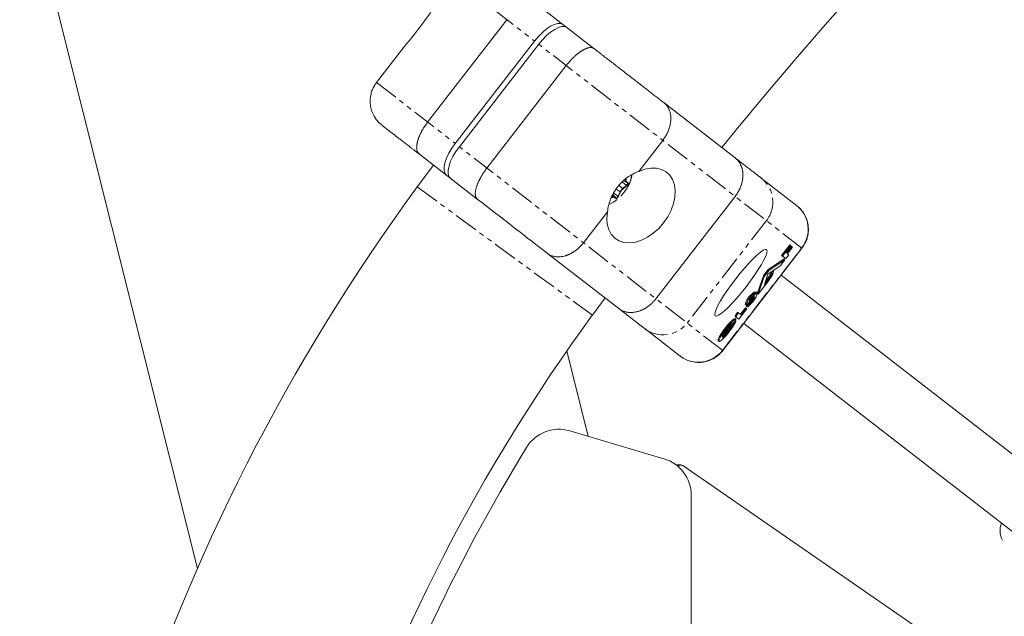
# Model space of a CAD drawing. Units: millimetres. Extents: x -1500 to 7433, y -1558 to 9932.
# Drawn here: x 1105 to 1363, y 2758 to 2915 of the extents above; entities that cross this region are included whole.
import ezdxf

# ---------------------------------------------------------------- set-up
doc = ezdxf.new("R2010")
doc.units = ezdxf.units.MM
doc.linetypes.add('PHANTOM', pattern=[12.7, 6.35, -1.27, 1.27, -1.27, 1.27, -1.27])

msp = doc.modelspace()

# ---------------------------------------------------------------- linework, layer by layer
at = {"color": 7, "linetype": 'Continuous', "lineweight": 15}
for p, q in [((1104.91, 2957.11), (1151.58, 2770.66)), ((1240.47, 2918.96), (1255.69, 2907.18)), ((1212.04, 2887.85), (1232.86, 2914.73)), ((1240.1, 2909.13), (1219.29, 2882.24)), ((1205.18, 2906.71), (1198.62, 2898.24)), ((1220.37, 2881.4), (1241.19, 2908.29)), ((1248.43, 2902.68), (1227.61, 2875.79)), ((1274.1, 2892.92), (1292.8, 2878.44)), ((1267.46, 2874.92), (1273.77, 2883.06)), ((1209.86, 2879.42), (1225.08, 2867.64)), ((1213.54, 2876.58), (1209.3, 2870.83)), ((1264.52, 2871.87), (1263.49, 2872.39)), ((1299.64, 2873.15), (1308.91, 2865.98)), ((1261.48, 2867.94), (1260.66, 2868.87)), ((1292.78, 2868.35), (1271.97, 2841.46)), ((1252.95, 2856.18), (1259.26, 2864.32)), ((1289.52, 2827.87), (1310.33, 2854.75)), ((1304.98, 2852.85), (1307.15, 2855.66)), ((1305.2, 2852.68), (1307.37, 2855.49)), ((1306.7, 2854.31), (1306.14, 2853.58)), ((1306.35, 2853.41), (1307.67, 2855.11)), ((1307.81, 2855), (1306.5, 2853.3)), ((1307.01, 2854.73), (1307.44, 2855.29)), ((1307.15, 2855.66), (1307.37, 2855.49)), ((1307.44, 2855.29), (1307.81, 2855)), ((1243.5, 2853.38), (1262.2, 2838.91)), ((1301.46, 2849.15), (1305.63, 2851.91)), ((1301.68, 2848.97), (1305.86, 2851.73)), ((1305.86, 2851.73), (1304.58, 2850.08)), ((1306.07, 2852.01), (1304.98, 2852.85)), ((1305.63, 2851.91), (1305.86, 2851.73)), ((1306.86, 2853.02), (1306.07, 2852.01)), ((1306.14, 2853.58), (1306.35, 2853.41)), ((1306.5, 2853.3), (1306.86, 2853.02)), ((1300.2, 2847.52), (1301.46, 2849.15)), ((1304.58, 2850.08), (1301.38, 2847.97)), ((1301.46, 2849.15), (1301.68, 2848.97)), ((1298.68, 2843.04), (1300.2, 2847.52)), ((1298.83, 2842.66), (1300.43, 2847.35)), ((1300.43, 2847.35), (1300.2, 2847.52)), ((1300.43, 2847.35), (1301.68, 2848.97)), ((1301.38, 2847.97), (1300.45, 2845.22)), ((1300.45, 2845.22), (1301.53, 2846.61)), ((1300.73, 2846.04), (1301.31, 2846.79)), ((1301.53, 2846.61), (1301.31, 2846.79)), ((1302.71, 2848.85), (1302.87, 2848.72)), ((1382.62, 2787.41), (1304.82, 2847.64)), ((1300.67, 2845.03), (1298.83, 2842.66)), ((1255.28, 2837.14), (1258.62, 2841.68)), ((1298.19, 2843.15), (1297.38, 2842.1)), ((1297.97, 2843.33), (1298.19, 2843.15)), ((1298.5, 2843.18), (1298.73, 2843.01)), ((1298.69, 2842.77), (1298.83, 2842.66)), ((1295.85, 2838.81), (1293.76, 2836.1)), ((1294.15, 2837.39), (1295.47, 2839.1)), ((1294.37, 2837.22), (1295.7, 2838.93)), ((1295.45, 2840.07), (1295.67, 2839.89)), ((1295.47, 2839.1), (1295.85, 2838.81)), ((1295.67, 2839.55), (1296.2, 2840.23)), ((1295.67, 2839.55), (1295.9, 2839.37)), ((1295.9, 2839.37), (1296.54, 2840.2)), ((1296.54, 2840.2), (1296.33, 2840.36)), ((1297.25, 2840.91), (1297.02, 2841.08)), ((1292.99, 2836.09), (1292.77, 2836.26)), ((1293.76, 2836.1), (1292.79, 2836.85)), ((1293.28, 2837.75), (1293.43, 2837.95)), ((1293.43, 2837.95), (1294.37, 2837.22)), ((1293.51, 2837.58), (1293.66, 2837.77)), ((1269.03, 2833.62), (1278.3, 2826.44)), ((1289.34, 2831.46), (1292.14, 2835.08)), ((1292.55, 2835.29), (1289.49, 2831.34)), ((1291.97, 2834.54), (1292.09, 2834.45)), ((1292.09, 2834.45), (1293, 2835.61)), ((1292.85, 2835.72), (1293, 2835.61)), ((1295.03, 2834.99), (1370.3, 2776.72)), ((1288.33, 2830.46), (1288.55, 2830.29)), ((1254.22, 2805.35), (1248.61, 2827.8)), ((1274.07, 2799.48), (1249.35, 2806.79)), ((1278.57, 2797.86), (1277.29, 2797.86)), ((1279.01, 2797.7), (1346.61, 2751.04)), ((1281.24, 2577.7), (1281.24, 2789.89))]:
    msp.add_line(p, q, dxfattribs=at)
at = {"color": 8, "linetype": 'PHANTOM', "lineweight": 0}
for p, q in [((1219.44, 2925.12), (1240.1, 2909.13)), ((1310.33, 2854.75), (1241.19, 2908.29)), ((1198.62, 2898.24), (1219.29, 2882.24)), ((1289.52, 2827.87), (1220.37, 2881.4)), ((1263.57, 2872.47), (1264.06, 2872.22)), ((1209.3, 2870.83), (1255.28, 2837.14)), ((1261.51, 2870.27), (1262.59, 2869.57)), ((1263.21, 2870.38), (1262.3, 2871.22)), ((1264.21, 2871.19), (1263.21, 2872.11)), ((1264.21, 2871.19), (1263.21, 2870.38)), ((1264.26, 2871.08), (1263.27, 2870.27)), ((1264.06, 2872.22), (1264.52, 2871.87)), ((1264.18, 2872.25), (1264.64, 2871.9)), ((1261.02, 2868.29), (1260.61, 2868.76)), ((1262.06, 2868.41), (1260.82, 2869.2)), ((1261.48, 2867.94), (1261.02, 2868.29)), ((1261.48, 2867.81), (1261.02, 2868.17)), ((1262.59, 2869.57), (1262.06, 2868.41)), ((1262.71, 2869.55), (1262.17, 2868.38)), ((1300.99, 2861.99), (1280.18, 2835.1)), ((1289.45, 2827.93), (1310.26, 2854.81)), ((1297.1, 2841.89), (1297.29, 2841.75)), ((1295.43, 2840.09), (1295.66, 2839.91)), ((1296.55, 2841.18), (1296.69, 2841.07)), ((1292.75, 2836.26), (1292.98, 2836.09)), ((1293.51, 2837.58), (1293.28, 2837.75))]:
    msp.add_line(p, q, dxfattribs=at)
at = {"color": 7, "linetype": 'Continuous', "lineweight": 15, "flags": 128}
for points in [[(1240.1, 2909.13), (1241.1, 2910.32), (1242.17, 2911.4), (1243.25, 2912.31), (1244.31, 2913.02), (1245.3, 2913.51), (1246.19, 2913.76), (1246.95, 2913.75), (1247.54, 2913.49)], [(1241.19, 2908.29), (1242.19, 2909.48), (1243.25, 2910.56), (1244.33, 2911.47), (1245.39, 2912.18), (1246.39, 2912.67), (1247.28, 2912.92), (1248.03, 2912.91), (1248.62, 2912.65)], [(1219.29, 2882.24), (1218.38, 2880.97), (1217.6, 2879.67), (1216.99, 2878.4), (1216.57, 2877.19), (1216.34, 2876.11), (1216.33, 2875.18), (1216.53, 2874.46), (1216.93, 2873.95)], [(1220.37, 2881.4), (1219.47, 2880.13), (1218.69, 2878.83), (1218.08, 2877.56), (1217.65, 2876.35), (1217.43, 2875.27), (1217.42, 2874.34), (1217.61, 2873.61), (1218.01, 2873.11)], [(1259.26, 2864.32), (1259.09, 2862.64), (1259.21, 2861.06), (1259.6, 2859.63), (1260.26, 2858.4), (1261.17, 2857.41), (1262.29, 2856.7), (1263.59, 2856.27), (1265.04, 2856.15), (1266.58, 2856.34), (1268.16, 2856.83), (1269.75, 2857.61), (1271.28, 2858.65), (1272.71, 2859.93), (1273.99, 2861.39), (1275.09, 2863), (1275.96, 2864.7), (1276.59, 2866.45), (1276.95, 2868.18), (1277.03, 2869.84), (1276.82, 2871.37), (1276.34, 2872.74), (1275.6, 2873.9), (1274.63, 2874.8), (1273.44, 2875.43), (1272.09, 2875.76), (1270.61, 2875.79), (1269.05, 2875.5), (1267.46, 2874.92)], [(1260.82, 2866.82), (1260.09, 2866.43), (1259.72, 2866.29)], [(1295.65, 2844.62), (1294.46, 2843.13), (1293.27, 2841.71), (1292.1, 2840.41), (1291.01, 2839.28), (1290.01, 2838.33), (1289.14, 2837.61), (1288.43, 2837.14), (1287.9, 2836.92), (1287.56, 2836.97), (1287.43, 2837.29), (1287.5, 2837.86), (1287.79, 2838.66), (1288.27, 2839.68), (1288.93, 2840.89), (1289.75, 2842.23), (1290.72, 2843.68), (1291.79, 2845.2), (1292.94, 2846.72), (1294.13, 2848.22), (1295.32, 2849.63), (1296.49, 2850.93), (1297.58, 2852.07), (1298.58, 2853.01), (1299.45, 2853.73), (1300.16, 2854.21), (1300.69, 2854.42), (1301.03, 2854.37), (1301.16, 2854.06), (1301.09, 2853.49), (1300.81, 2852.68), (1300.33, 2851.66), (1299.66, 2850.46), (1298.84, 2849.11), (1297.87, 2847.66), (1296.8, 2846.15), (1295.65, 2844.62)], [(1297.75, 2841.9), (1297.81, 2841.94), (1297.86, 2841.96), (1297.89, 2841.96), (1297.9, 2841.94), (1297.9, 2841.89), (1297.88, 2841.83), (1297.84, 2841.74), (1297.78, 2841.64), (1297.71, 2841.53), (1297.63, 2841.41), (1297.54, 2841.28), (1297.45, 2841.15), (1297.35, 2841.03), (1297.25, 2840.91)], [(1298.04, 2842.95), (1298.18, 2843.07), (1298.33, 2843.16), (1298.44, 2843.2), (1298.5, 2843.18)], [(1296.31, 2840.34), (1296.11, 2840.14), (1295.94, 2840), (1295.8, 2839.91), (1295.71, 2839.88), (1295.66, 2839.91)], [(1296.45, 2840.92), (1296.46, 2840.9), (1296.48, 2840.9), (1296.52, 2840.92), (1296.57, 2840.95), (1296.63, 2841), (1296.69, 2841.07)], [(1288.33, 2830.46), (1288.33, 2830.46), (1288.28, 2830.57), (1288.31, 2830.77), (1288.41, 2831.05), (1288.59, 2831.41), (1288.82, 2831.82), (1289.11, 2832.29), (1289.45, 2832.79), (1289.82, 2833.31), (1290.21, 2833.83), (1290.62, 2834.33), (1291.03, 2834.8), (1291.42, 2835.23), (1291.78, 2835.6), (1292.11, 2835.89), (1292.38, 2836.11), (1292.6, 2836.23), (1292.75, 2836.26)], [(1293, 2835.61), (1292.86, 2835.29), (1292.65, 2834.9), (1292.38, 2834.45), (1292.07, 2833.97), (1291.71, 2833.45), (1291.32, 2832.93), (1290.92, 2832.42), (1290.51, 2831.93), (1290.11, 2831.48), (1289.74, 2831.09), (1289.39, 2830.76), (1289.09, 2830.51), (1288.85, 2830.35), (1288.67, 2830.27), (1288.55, 2830.29), (1288.51, 2830.4), (1288.54, 2830.6), (1288.64, 2830.88), (1288.81, 2831.23), (1289.04, 2831.65), (1289.33, 2832.12), (1289.67, 2832.62), (1290.04, 2833.13), (1290.44, 2833.65), (1290.85, 2834.16), (1291.25, 2834.63), (1291.64, 2835.06), (1292.01, 2835.42), (1292.33, 2835.72), (1292.61, 2835.93), (1292.82, 2836.06), (1292.98, 2836.09)]]:
    msp.add_lwpolyline(points, dxfattribs=at)
at = {"color": 8, "linetype": 'PHANTOM', "lineweight": 0, "flags": 128}
for points in [[(1264.06, 2872.22), (1264.03, 2872.26), (1264, 2872.31), (1263.99, 2872.38), (1263.98, 2872.45), (1263.99, 2872.54), (1264.02, 2872.63), (1264.05, 2872.73), (1264.09, 2872.84)], [(1264.52, 2871.87), (1264.55, 2871.82), (1264.56, 2871.76), (1264.54, 2871.67), (1264.5, 2871.57), (1264.45, 2871.47), (1264.38, 2871.36), (1264.29, 2871.27), (1264.21, 2871.19)], [(1260.43, 2868.11), (1260.52, 2868.17), (1260.61, 2868.23), (1260.69, 2868.28), (1260.77, 2868.31), (1260.85, 2868.32), (1260.91, 2868.33), (1260.97, 2868.32), (1261.02, 2868.29)], [(1262.06, 2868.41), (1262, 2868.3), (1261.93, 2868.2), (1261.85, 2868.1), (1261.76, 2868.02), (1261.67, 2867.96), (1261.59, 2867.93), (1261.53, 2867.92), (1261.48, 2867.94)]]:
    msp.add_lwpolyline(points, dxfattribs=at)
at = {"color": 7, "linetype": 'Continuous', "lineweight": 15}
for centre, radius, start, end in [((2159.93, 2174.29), 1121.5, 121.27255, 140.92689), ((1261.03, 2874.25), 4.65, 338.718, 357.8056), ((1635.61, 2558.47), 528.5, 143.7694, 162.2887), ((1304, 2859.72), 7.95, 321.9277, 51.9239), ((1304.76, 2856.2), 2.71, 315.6763, 344.8041), ((1271.36, 2867.67), 37.03, 322.3019, 325.8672), ((1289.66, 2855.73), 14.68, 322.4902, 331.6832), ((1290.43, 2855.18), 14.02, 322.3608, 332.5844), ((1299.71, 2849.09), 3.19, 316.4444, 353.383), ((1301.01, 2838.33), 5.85, 121.3541, 162.5021), ((1301.24, 2838.15), 5.85, 121.3541, 162.5021), ((1291.01, 2845.91), 8.25, 307.7988, 339.3611), ((1298.61, 2840.17), 2.29, 122.4929, 160.8624), ((1288.85, 2848.64), 10.9, 316.0067, 320.7551), ((1292.71, 2844.81), 5.7, 319.1686, 325.082), ((1299.96, 2839.19), 3.5, 129.2202, 142.1039), ((1299.69, 2840.49), 2.7, 110.9351, 152.2559), ((1295.96, 2839.52), 0.157, 244.7926, 309.8219), ((1283.98, 2852.28), 17.16, 315.8978, 318.9578), ((1292.95, 2844.41), 5.26, 311.3353, 320.7315), ((1293.73, 2843.73), 4.51, 308.4571, 321.2632), ((1285.35, 2851.12), 15.37, 318.8817, 320.4816), ((1635.61, 2558.47), 471.5, 143.7694, 161.9606), ((1294.57, 2836.46), 1.82, 134.7846, 167.4584), ((1294.73, 2836.31), 1.76, 134.1813, 168.0617), ((1297.23, 2828.25), 8.52, 126.6871, 157.8224), ((1283.58, 2838.93), 9.62, 307.8985, 332.2476), ((1291.66, 2836.27), 1.32, 311.9322, 352.0621), ((1283.13, 2832.76), 7.95, 232.5856, 322.5819), ((1246.51, 2797.21), 10, 73.5231, 148.4678), ((1635.61, 2558.47), 466.5, 148.4678, 161.928), ((1271.24, 2789.89), 10, 0, 73.5231), ((1278.56, 2796.97), 0.866, 58.4912, 148.381), ((1367.32, 2780.57), 5, 156.4331, 210)]:
    msp.add_arc(centre, radius, start, end, dxfattribs=at)
at = {"color": 8, "linetype": 'PHANTOM', "lineweight": 0}
for centre, radius, start, end in [((1264.19, 2872.97), 0.16, 234.2956, 278.4751), ((1294.73, 2866.89), 7.95, 321.9277, 51.9239), ((1264.73, 2868.56), 2.36, 129.8524, 154.6571), ((1263.11, 2870.25), 0.16, 6.0344, 50.2139), ((1264.1, 2872.31), 0.0979, 245.3517, 324.0713), ((1264.11, 2871.06), 0.16, 6.0344, 50.2139), ((1264.56, 2871.96), 0.0979, 245.3517, 324.0713), ((1260.33, 2867.98), 0.16, 6.0344, 50.2139), ((1260.94, 2868.23), 0.0979, 320.4383, 39.1578), ((1261.4, 2867.87), 0.0979, 320.4383, 39.1578), ((1262.15, 2868.54), 0.16, 234.2956, 278.4751), ((1262.69, 2869.7), 0.16, 234.2956, 278.4751), ((1273.86, 2839.93), 7.95, 232.5856, 322.5819)]:
    msp.add_arc(centre, radius, start, end, dxfattribs=at)
at = {"color": 7, "linetype": 'Continuous', "lineweight": 15}
for points, knots in [([(1212.83, 2916.59), (1212.33, 2915.92), (1211.52, 2914.86), (1210.22, 2913.1), (1208.78, 2911.22), (1207.28, 2909.33), (1205.97, 2907.72), (1205.42, 2907.02), (1205.19, 2906.71)], [0, 0, 0, 0, 0.2240396, 0.3585448, 0.4977203, 0.7532526, 0.8933089, 1, 1, 1, 1]), ([(1248.43, 2902.68), (1248.49, 2902.76), (1248.61, 2902.91), (1248.79, 2903.13), (1248.97, 2903.36), (1249.16, 2903.58), (1249.35, 2903.8), (1249.55, 2904.01), (1249.74, 2904.22), (1249.94, 2904.43), (1250.14, 2904.63), (1250.34, 2904.83), (1250.55, 2905.02), (1250.75, 2905.21), (1250.96, 2905.39), (1251.16, 2905.57), (1251.37, 2905.74), (1251.57, 2905.9), (1251.78, 2906.06), (1251.98, 2906.21), (1252.18, 2906.35), (1252.39, 2906.49), (1252.6, 2906.63), (1252.84, 2906.77), (1253.1, 2906.91), (1253.36, 2907.04), (1253.62, 2907.16), (1253.88, 2907.25), (1254.14, 2907.33), (1254.39, 2907.39), (1254.64, 2907.43), (1254.88, 2907.44), (1255.1, 2907.42), (1255.32, 2907.37), (1255.52, 2907.3), (1255.63, 2907.22), (1255.69, 2907.18)], [0, 0, 0, 0, 0.023027, 0.046131, 0.069313, 0.092572, 0.115907, 0.139321, 0.162811, 0.186379, 0.210024, 0.233746, 0.257546, 0.281423, 0.305378, 0.32941, 0.353519, 0.377706, 0.401971, 0.426313, 0.450732, 0.475229, 0.499804, 0.531578, 0.56447, 0.598478, 0.633604, 0.669846, 0.707205, 0.745682, 0.785276, 0.825987, 0.867814, 0.910759, 0.954821, 1, 1, 1, 1]), ([(1255.69, 2907.18), (1255.8, 2907.09), (1256.01, 2906.93), (1256.33, 2906.68), (1256.66, 2906.43), (1256.99, 2906.17), (1257.31, 2905.92), (1257.65, 2905.66), (1258.27, 2905.18), (1259.18, 2904.47), (1260.41, 2903.52), (1261.65, 2902.56), (1263.32, 2901.27), (1265.41, 2899.65), (1267.44, 2898.08), (1269.01, 2896.87), (1270.13, 2896), (1271.21, 2895.16), (1272.07, 2894.5), (1272.72, 2893.99), (1273.2, 2893.62), (1273.66, 2893.27), (1273.95, 2893.04), (1274.1, 2892.92)], [0, 0, 0, 0, 0.017298, 0.034582, 0.051857, 0.069131, 0.086408, 0.103695, 0.120999, 0.183175, 0.245372, 0.308733, 0.372116, 0.500002, 0.627888, 0.691249, 0.754632, 0.816807, 0.879005, 0.909266, 0.939497, 0.969731, 1, 1, 1, 1]), ([(1200.05, 2887.02), (1199.98, 2887.07), (1199.84, 2887.19), (1199.63, 2887.36), (1199.43, 2887.54), (1199.25, 2887.73), (1199.07, 2887.91), (1198.91, 2888.09), (1198.75, 2888.28), (1198.61, 2888.46), (1198.47, 2888.65), (1198.34, 2888.83), (1198.22, 2889.01), (1198.11, 2889.2), (1197.9, 2889.55), (1197.62, 2890.09), (1197.34, 2890.84), (1197.13, 2891.58), (1197.01, 2892.28), (1196.95, 2892.92), (1196.94, 2893.5), (1196.98, 2894.08), (1197.05, 2894.66), (1197.17, 2895.22), (1197.32, 2895.77), (1197.51, 2896.3), (1197.74, 2896.82), (1198, 2897.32), (1198.29, 2897.79), (1198.51, 2898.09), (1198.62, 2898.24)], [0, 0, 0, 0, 0.0220827, 0.0436977, 0.0648451, 0.085525, 0.1057372, 0.1254818, 0.1447589, 0.1635683, 0.1819102, 0.1997845, 0.2171912, 0.2341303, 0.2506019, 0.3157956, 0.3791297, 0.4406048, 0.5002217, 0.5470806, 0.5936529, 0.6399391, 0.6859399, 0.7316558, 0.7770873, 0.822235, 0.8670995, 0.9116814, 0.9559814, 1, 1, 1, 1]), ([(1274.1, 2892.92), (1274.15, 2892.88), (1274.26, 2892.8), (1274.4, 2892.67), (1274.54, 2892.53), (1274.67, 2892.4), (1274.79, 2892.25), (1274.9, 2892.11), (1275, 2891.97), (1275.1, 2891.82), (1275.19, 2891.68), (1275.27, 2891.53), (1275.34, 2891.38), (1275.41, 2891.24), (1275.53, 2890.95), (1275.69, 2890.5), (1275.82, 2889.87), (1275.89, 2889.23), (1275.9, 2888.62), (1275.86, 2888.06), (1275.79, 2887.53), (1275.69, 2887.01), (1275.55, 2886.49), (1275.38, 2885.96), (1275.18, 2885.45), (1274.95, 2884.95), (1274.69, 2884.45), (1274.41, 2883.97), (1274.1, 2883.51), (1273.88, 2883.21), (1273.77, 2883.06)], [0, 0, 0, 0, 0.0220827, 0.0436977, 0.0648451, 0.085525, 0.1057372, 0.1254818, 0.1447589, 0.1635683, 0.1819102, 0.1997845, 0.2171912, 0.2341303, 0.2506019, 0.3157956, 0.3791297, 0.4406048, 0.5002217, 0.5470806, 0.5936529, 0.6399391, 0.6859399, 0.7316558, 0.7770873, 0.822235, 0.8670995, 0.9116814, 0.9559814, 1, 1, 1, 1]), ([(1209.86, 2879.42), (1209.76, 2879.5), (1209.56, 2879.65), (1209.26, 2879.89), (1208.97, 2880.11), (1208.68, 2880.34), (1208.39, 2880.56), (1208.1, 2880.78), (1207.58, 2881.19), (1206.83, 2881.77), (1205.9, 2882.49), (1205.01, 2883.17), (1203.9, 2884.03), (1202.68, 2884.98), (1201.71, 2885.73), (1201.09, 2886.21), (1200.72, 2886.5), (1200.42, 2886.73), (1200.25, 2886.86), (1200.15, 2886.94), (1200.1, 2886.98), (1200.06, 2887.01), (1200.05, 2887.01), (1200.05, 2887.02)], [0, 0, 0, 0, 0.017298, 0.034582, 0.051857, 0.069131, 0.086408, 0.103695, 0.120999, 0.183175, 0.245372, 0.308733, 0.372116, 0.500002, 0.627888, 0.691249, 0.754632, 0.816807, 0.879005, 0.909266, 0.939497, 0.969731, 1, 1, 1, 1]), ([(1212.04, 2887.85), (1211.98, 2887.77), (1211.87, 2887.62), (1211.69, 2887.39), (1211.53, 2887.15), (1211.36, 2886.91), (1211.2, 2886.67), (1211.04, 2886.43), (1210.89, 2886.18), (1210.74, 2885.93), (1210.6, 2885.69), (1210.46, 2885.44), (1210.33, 2885.19), (1210.21, 2884.94), (1210.09, 2884.69), (1209.97, 2884.44), (1209.87, 2884.2), (1209.77, 2883.95), (1209.67, 2883.71), (1209.59, 2883.47), (1209.51, 2883.23), (1209.44, 2882.99), (1209.37, 2882.74), (1209.3, 2882.47), (1209.24, 2882.17), (1209.2, 2881.87), (1209.17, 2881.58), (1209.15, 2881.29), (1209.16, 2881.01), (1209.18, 2880.73), (1209.23, 2880.47), (1209.3, 2880.22), (1209.4, 2879.99), (1209.53, 2879.77), (1209.68, 2879.58), (1209.8, 2879.47), (1209.86, 2879.42)], [0, 0, 0, 0, 0.023027, 0.046131, 0.069313, 0.092572, 0.115907, 0.139321, 0.162811, 0.186379, 0.210024, 0.233746, 0.257546, 0.281423, 0.305378, 0.32941, 0.353519, 0.377706, 0.401971, 0.426313, 0.450732, 0.475229, 0.499804, 0.531578, 0.56447, 0.598478, 0.633604, 0.669846, 0.707205, 0.745682, 0.785276, 0.825987, 0.867814, 0.910759, 0.954821, 1, 1, 1, 1]), ([(1292.8, 2878.44), (1292.86, 2878.4), (1292.98, 2878.3), (1293.15, 2878.15), (1293.3, 2878), (1293.45, 2877.84), (1293.6, 2877.67), (1293.73, 2877.5), (1293.86, 2877.32), (1293.97, 2877.14), (1294.08, 2876.95), (1294.18, 2876.76), (1294.27, 2876.57), (1294.36, 2876.37), (1294.44, 2876.18), (1294.51, 2875.98), (1294.57, 2875.77), (1294.62, 2875.57), (1294.67, 2875.36), (1294.71, 2875.16), (1294.74, 2874.95), (1294.77, 2874.75), (1294.79, 2874.54), (1294.81, 2874.33), (1294.81, 2874.13), (1294.82, 2873.82), (1294.8, 2873.4), (1294.75, 2872.87), (1294.66, 2872.34), (1294.53, 2871.81), (1294.37, 2871.29), (1294.18, 2870.77), (1293.96, 2870.26), (1293.7, 2869.76), (1293.42, 2869.27), (1293.12, 2868.8), (1292.89, 2868.5), (1292.78, 2868.35)], [0, 0, 0, 0, 0.023318, 0.04642, 0.069308, 0.09198, 0.114437, 0.13668, 0.158707, 0.180519, 0.202116, 0.223498, 0.244665, 0.265617, 0.286353, 0.306875, 0.327181, 0.347273, 0.367149, 0.38681, 0.406256, 0.425487, 0.444503, 0.463304, 0.481889, 0.50026, 0.546411, 0.592418, 0.63828, 0.683999, 0.729574, 0.775004, 0.820291, 0.865434, 0.910433, 0.955288, 1, 1, 1, 1]), ([(1292.8, 2878.44), (1292.9, 2878.37), (1293.1, 2878.21), (1293.39, 2877.99), (1293.67, 2877.77), (1293.95, 2877.56), (1294.22, 2877.34), (1294.49, 2877.14), (1294.75, 2876.94), (1295.01, 2876.74), (1295.55, 2876.32), (1296.33, 2875.71), (1297.27, 2874.99), (1298.07, 2874.37), (1298.6, 2873.95), (1298.95, 2873.69), (1299.15, 2873.53), (1299.34, 2873.38), (1299.5, 2873.26), (1299.59, 2873.19), (1299.64, 2873.15)], [0, 0, 0, 0, 0.0276865, 0.0553536, 0.083007, 0.1106523, 0.1382954, 0.1659419, 0.1935977, 0.2212685, 0.2489599, 0.3744688, 0.5000024, 0.6255113, 0.7510449, 0.8008654, 0.8506377, 0.9003953, 0.9501716, 1, 1, 1, 1]), ([(1227.61, 2875.79), (1227.56, 2875.72), (1227.44, 2875.57), (1227.27, 2875.34), (1227.1, 2875.11), (1226.94, 2874.87), (1226.78, 2874.64), (1226.62, 2874.4), (1226.47, 2874.17), (1226.33, 2873.93), (1226.18, 2873.7), (1226.05, 2873.46), (1225.92, 2873.23), (1225.79, 2872.99), (1225.67, 2872.76), (1225.55, 2872.53), (1225.44, 2872.3), (1225.34, 2872.08), (1225.24, 2871.85), (1225.15, 2871.63), (1225.07, 2871.42), (1224.99, 2871.2), (1224.91, 2870.99), (1224.83, 2870.73), (1224.74, 2870.42), (1224.66, 2870.07), (1224.6, 2869.74), (1224.56, 2869.42), (1224.54, 2869.12), (1224.55, 2868.84), (1224.58, 2868.58), (1224.63, 2868.34), (1224.71, 2868.13), (1224.81, 2867.94), (1224.93, 2867.77), (1225.03, 2867.68), (1225.08, 2867.64)], [0, 0, 0, 0, 0.022842, 0.045673, 0.068492, 0.091298, 0.114093, 0.136876, 0.159648, 0.182407, 0.205155, 0.227891, 0.250615, 0.273327, 0.296028, 0.318717, 0.341394, 0.36406, 0.386714, 0.409357, 0.431988, 0.454607, 0.477215, 0.499811, 0.540297, 0.581, 0.621921, 0.66306, 0.704417, 0.74599, 0.787782, 0.829791, 0.872017, 0.914461, 0.957122, 1, 1, 1, 1]), ([(1259.26, 2864.32), (1259.32, 2864.87), (1259.42, 2865.43), (1259.69, 2866.53), (1259.86, 2867.09), (1260.3, 2868.21), (1260.55, 2868.75), (1261.14, 2869.79), (1261.48, 2870.3), (1262.23, 2871.27), (1262.64, 2871.72), (1263.29, 2872.35), (1263.51, 2872.55), (1263.97, 2872.93), (1264.21, 2873.12), (1264.94, 2873.64), (1265.43, 2873.95), (1266.44, 2874.49), (1266.95, 2874.72), (1267.46, 2874.92)], [0, 0, 0, 0, 0.125, 0.125, 0.25, 0.25, 0.375, 0.375, 0.5, 0.5, 0.625, 0.625, 0.6875, 0.6875, 0.75, 0.75, 0.875, 0.875, 1, 1, 1, 1]), ([(1310.33, 2854.75), (1310.64, 2855.2), (1311.08, 2855.84), (1311.53, 2856.89), (1311.83, 2857.83), (1312.01, 2859), (1312.02, 2860.27), (1311.81, 2861.6), (1311.35, 2862.94), (1310.63, 2864.21), (1309.8, 2865.25), (1309.14, 2865.75), (1308.89, 2865.95)], [0, 0, 0, 0, 0.130025, 0.183263, 0.272001, 0.365325, 0.466607, 0.573733, 0.68585, 0.8023, 0.922693, 1, 1, 1, 1]), ([(1252.95, 2856.18), (1252.89, 2856.1), (1252.77, 2855.95), (1252.59, 2855.73), (1252.39, 2855.51), (1252.2, 2855.3), (1251.99, 2855.09), (1251.78, 2854.89), (1251.57, 2854.69), (1251.35, 2854.5), (1251.12, 2854.32), (1250.89, 2854.14), (1250.66, 2853.97), (1250.42, 2853.81), (1250.18, 2853.66), (1249.93, 2853.51), (1249.68, 2853.37), (1249.43, 2853.24), (1249.18, 2853.12), (1248.92, 2853.01), (1248.67, 2852.91), (1248.41, 2852.82), (1248.03, 2852.7), (1247.52, 2852.58), (1246.88, 2852.48), (1246.24, 2852.46), (1245.7, 2852.5), (1245.26, 2852.57), (1244.91, 2852.66), (1244.55, 2852.78), (1244.19, 2852.94), (1243.83, 2853.14), (1243.61, 2853.3), (1243.5, 2853.38)], [0, 0, 0, 0, 0.023024, 0.046126, 0.069305, 0.092561, 0.115895, 0.139306, 0.162795, 0.186361, 0.210005, 0.233727, 0.257528, 0.281406, 0.305362, 0.329397, 0.353509, 0.377701, 0.40197, 0.426318, 0.450745, 0.475251, 0.499835, 0.559447, 0.620918, 0.684251, 0.749444, 0.785717, 0.824185, 0.864847, 0.907703, 0.952754, 1, 1, 1, 1]), ([(1271.97, 2841.46), (1271.91, 2841.38), (1271.78, 2841.23), (1271.59, 2841), (1271.4, 2840.78), (1271.19, 2840.57), (1270.99, 2840.36), (1270.77, 2840.16), (1270.55, 2839.97), (1270.33, 2839.78), (1270.1, 2839.6), (1269.86, 2839.42), (1269.62, 2839.26), (1269.38, 2839.1), (1269.14, 2838.95), (1268.89, 2838.81), (1268.63, 2838.68), (1268.38, 2838.56), (1268.12, 2838.45), (1267.86, 2838.34), (1267.6, 2838.25), (1267.34, 2838.16), (1267.04, 2838.08), (1266.71, 2838), (1266.33, 2837.93), (1265.95, 2837.89), (1265.56, 2837.87), (1265.17, 2837.87), (1264.78, 2837.89), (1264.39, 2837.95), (1264.01, 2838.03), (1263.62, 2838.14), (1263.25, 2838.28), (1262.88, 2838.46), (1262.53, 2838.66), (1262.31, 2838.82), (1262.2, 2838.91)], [0, 0, 0, 0, 0.023405, 0.04685, 0.070334, 0.093857, 0.11742, 0.141023, 0.164665, 0.188346, 0.212067, 0.235828, 0.259628, 0.283468, 0.307347, 0.331266, 0.355224, 0.379222, 0.40326, 0.427337, 0.451454, 0.47561, 0.499806, 0.533885, 0.568696, 0.604241, 0.640519, 0.677529, 0.715273, 0.753749, 0.792959, 0.832901, 0.873577, 0.914985, 0.957126, 1, 1, 1, 1]), ([(1278.4, 2826.4), (1278.53, 2826.3), (1279.06, 2825.85), (1280.21, 2825.3), (1281.74, 2824.84), (1283.29, 2824.72), (1284.75, 2824.87), (1286.1, 2825.27), (1287.18, 2825.8), (1288.06, 2826.4), (1288.83, 2827.05), (1289.28, 2827.58), (1289.52, 2827.87)], [0, 0, 0, 0, 0.038424, 0.167801, 0.302101, 0.42196, 0.540425, 0.655343, 0.758492, 0.83067, 0.910116, 1, 1, 1, 1])]:
    msp.add_open_spline(points, degree=3, knots=knots, dxfattribs=at)
at = {"color": 8, "linetype": 'PHANTOM', "lineweight": 0}
for points, knots in [([(1265.53, 2873.97), (1265.53, 2873.8), (1265.55, 2873.43), (1265.4, 2872.72), (1265.11, 2871.9), (1264.56, 2870.79), (1263.65, 2869.4), (1262.53, 2868.16), (1261.59, 2867.36), (1260.87, 2866.87), (1260.25, 2866.56), (1259.92, 2866.49), (1259.78, 2866.46)], [0, 0, 0, 0, 0.074762, 0.164718, 0.254675, 0.342762, 0.506396, 0.67003, 0.758117, 0.848073, 0.938029, 1, 1, 1, 1]), ([(1264.21, 2872.81), (1264.2, 2872.78), (1264.18, 2872.73), (1264.15, 2872.66), (1264.13, 2872.59), (1264.12, 2872.52), (1264.11, 2872.45), (1264.11, 2872.37), (1264.14, 2872.3), (1264.17, 2872.27), (1264.18, 2872.25)], [0, 0, 0, 0, 0.101071, 0.200508, 0.299423, 0.398948, 0.500192, 0.667546, 0.832405, 1, 1, 1, 1]), ([(1263.27, 2870.27), (1263.25, 2870.25), (1263.2, 2870.21), (1263.14, 2870.15), (1263.07, 2870.08), (1263.01, 2870.01), (1262.94, 2869.92), (1262.86, 2869.81), (1262.77, 2869.68), (1262.73, 2869.59), (1262.71, 2869.55)], [0, 0, 0, 0, 0.101071, 0.200508, 0.299423, 0.398948, 0.500192, 0.667546, 0.832405, 1, 1, 1, 1]), ([(1264.64, 2871.9), (1264.65, 2871.89), (1264.66, 2871.88), (1264.68, 2871.85), (1264.69, 2871.81), (1264.69, 2871.75), (1264.67, 2871.66), (1264.63, 2871.54), (1264.56, 2871.42), (1264.47, 2871.29), (1264.37, 2871.17), (1264.3, 2871.11), (1264.26, 2871.08)], [0, 0, 0, 0, 0.063067, 0.125091, 0.18717, 0.250396, 0.375112, 0.500261, 0.624978, 0.750127, 0.874956, 1, 1, 1, 1]), ([(1261.02, 2868.17), (1261.01, 2868.17), (1260.99, 2868.19), (1260.95, 2868.2), (1260.9, 2868.2), (1260.85, 2868.2), (1260.79, 2868.18), (1260.7, 2868.15), (1260.6, 2868.08), (1260.52, 2868.03), (1260.49, 2868)], [0, 0, 0, 0, 0.101071, 0.200508, 0.299423, 0.398948, 0.500192, 0.667546, 0.832405, 1, 1, 1, 1]), ([(1262.17, 2868.38), (1262.16, 2868.36), (1262.14, 2868.32), (1262.11, 2868.25), (1262.07, 2868.19), (1262.01, 2868.11), (1261.92, 2868.01), (1261.82, 2867.91), (1261.71, 2867.84), (1261.62, 2867.8), (1261.53, 2867.78), (1261.5, 2867.8), (1261.48, 2867.81)], [0, 0, 0, 0, 0.063067, 0.1250914, 0.1871699, 0.2503963, 0.3751123, 0.5002615, 0.6249777, 0.7501269, 0.8749563, 1, 1, 1, 1])]:
    msp.add_open_spline(points, degree=3, knots=knots, dxfattribs=at)
at = {"color": 7, "linetype": 'Continuous', "lineweight": 15}
for points in [[(1243.5, 2853.38), (1238.5, 2857.25), (1231.42, 2862.73), (1225.08, 2867.64)], [(1298.72, 2843.01), (1298.72, 2843.01), (1298.72, 2843.01), (1298.73, 2843.01)], [(1269.03, 2833.62), (1268.16, 2834.29), (1265.8, 2836.12), (1262.2, 2838.91)]]:
    msp.add_open_spline(points, degree=3, dxfattribs=at)

doc.saveas('drawing.dxf')
